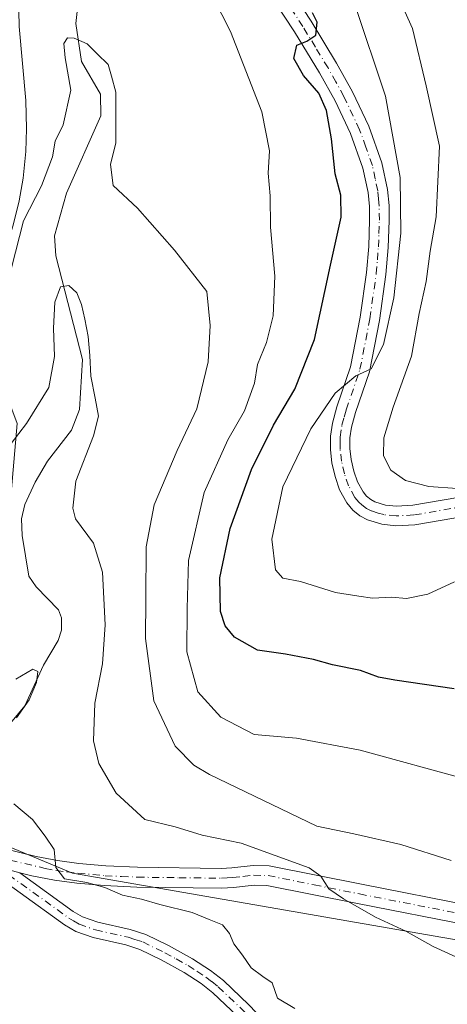
# Model space of a CAD drawing. Units: metres. Extents: x 644729 to 648184, y 4741520 to 4743905.
# Drawn here: x 647035 to 647114, y 4742334 to 4742515 of the extents above; entities that cross this region are included whole.
import ezdxf

# ---------------------------------------------------------------- set-up
doc = ezdxf.new("R2010")
doc.units = ezdxf.units.M
doc.header["$MEASUREMENT"] = 0
doc.linetypes.add('DGN Style 4', pattern=[2.638475, 1.318413, -0.659207, 0.001648, -0.659207])
for name, color, linetype, lineweight in [('Arbolado forestal CxS', 92, 'Continuous', 0), ('Camino Cxs', 7, 'Continuous', 0), ('Camino eje', 30, 'DGN Style 4', 13), ('Corriente natural lineal', 142, 'Continuous', 13), ('Curva de nivel maestra', 30, 'Continuous', 30), ('Curva de nivel normal', 30, 'Continuous', 0), ('Pista no pavimentada Cxs', 111, 'Continuous', 0), ('Pista no pavimentada eje', 91, 'DGN Style 4', 0), ('Prado CxS', 92, 'Continuous', 0)]:
    doc.layers.add(name, color=color, linetype=linetype, lineweight=lineweight)

msp = doc.modelspace()

# ---------------------------------------------------------------- linework, layer by layer
at = {"layer": 'Arbolado forestal CxS', "color": 92, "linetype": 'Continuous', "lineweight": 0}
for points in [[(647125.8023, 4742343.6233, 712.1213), (647044.6215, 4742357.7459, 705.1508), (647024.9701, 4742365.8871, 703.7385), (647027.0685, 4742382.6857, 705.2003), (647030.2165, 4742392.1345, 705.8795), (647034.4147, 4742440.4297, 711.1718), (647031.2671, 4742448.8287, 712.305), (647026.0211, 4742446.7287, 713.0781), (647021.8237, 4742428.8811, 711.1449), (647016.5773, 4742413.1323, 709.6178), (646997.8769, 4742435.4091, 725.3812), (646987.6451, 4742471.2377, 741.2839), (646979.7401, 4742512.8721, 748.2523), (646981.8507, 4742541.5405, 743.5917), (646991.2731, 4742561.5881, 735.9137), (646997.6647, 4742577.7109, 734.0704), (646994.7469, 4742583.5787, 738.0077), (646987.1843, 4742598.7135, 747.198), (646968.7475, 4742603.3105, 759.98), (646959.4865, 4742595.9749, 763.4303), (646945.5511, 4742577.6633, 757.6097), (646931.4489, 4742563.7939, 753.4723), (646900.9613, 4742563.2873, 752.3265)], [(647125.8023, 4742343.6233, 712.1213), (647044.6215, 4742357.7459, 705.1508), (647024.9701, 4742365.8871, 703.7385), (647027.0685, 4742382.6857, 705.2003), (647030.2165, 4742392.1345, 705.8795), (647034.4147, 4742440.4297, 711.1718), (647031.2671, 4742448.8287, 712.305), (647026.0211, 4742446.7287, 713.0781), (647021.8237, 4742428.8811, 711.1449), (647016.5773, 4742413.1323, 709.6178)]]:
    msp.add_polyline3d(points, dxfattribs=at)
at = {"layer": 'Camino Cxs', "color": 7, "linetype": 'Continuous', "lineweight": 0}
for points in [[(647074.9601, 4742331.4501, 704.2319), (647070.4501, 4742335.7501, 704.1602), (647068.2901, 4742337.4401, 704.12), (647065.1501, 4742339.5001, 704.079), (647060.9101, 4742341.8101, 703.9893), (647056.9801, 4742343.7201, 703.904), (647054.4401, 4742344.5501, 703.8106), (647048.4301, 4742345.8901, 703.5409), (647045.2001, 4742347.0401, 703.5185), (647043.1501, 4742348.2401, 703.6141), (647026.7401, 4742360.0401, 703.6103), (647034.8901, 4742357.8001, 704.2168), (647044.7501, 4742350.7101, 704.0012), (647046.4501, 4742349.7201, 703.8907), (647049.2501, 4742348.7201, 703.9264), (647055.2101, 4742347.3901, 704.0183), (647058.0901, 4742346.4601, 704.1096), (647062.2601, 4742344.4301, 704.215), (647066.6601, 4742342.0201, 704.2826), (647070.0101, 4742339.8401, 704.3654), (647072.3801, 4742337.9801, 704.3788), (647077.0401, 4742333.5401, 704.4535)], [(647109.2301, 4742289.6701, 705.4816), (647099.0901, 4742304.1601, 704.3248), (647094.8801, 4742309.5301, 704.2495), (647080.4201, 4742325.7901, 704.3564), (647074.9601, 4742331.4501, 704.2319), (647070.4501, 4742335.7501, 704.1602), (647068.2901, 4742337.4401, 704.12), (647065.1501, 4742339.5001, 704.079), (647060.9101, 4742341.8101, 703.9893), (647056.9801, 4742343.7201, 703.904), (647054.4401, 4742344.5501, 703.8106), (647048.4301, 4742345.8901, 703.5409), (647045.2001, 4742347.0401, 703.5185), (647043.1501, 4742348.2401, 703.6141), (647026.7401, 4742360.0401, 703.6103)], [(647034.8901, 4742357.8001, 704.2168), (647044.7501, 4742350.7101, 704.0012), (647046.4501, 4742349.7201, 703.8907), (647049.2501, 4742348.7201, 703.9264), (647055.2101, 4742347.3901, 704.0183), (647058.0901, 4742346.4601, 704.1096), (647062.2601, 4742344.4301, 704.215), (647066.6601, 4742342.0201, 704.2826), (647070.0101, 4742339.8401, 704.3654), (647072.3801, 4742337.9801, 704.3788), (647077.0401, 4742333.5401, 704.4535), (647082.5801, 4742327.7901, 704.518), (647097.1401, 4742311.4201, 704.4414), (647101.4601, 4742305.9201, 704.3944), (647111.6401, 4742291.3601, 705.3668)]]:
    msp.add_polyline3d(points, dxfattribs=at)
at = {"layer": 'Camino eje', "color": 30, "linetype": 'DGN Style 4', "lineweight": 13}
msp.add_polyline3d([(647029.0851, 4742361.2351, 703.7873), (647032.8855, 4742357.4311, 704.0666), (647043.9501, 4742349.4751, 703.8048), (647044.8001, 4742348.9801, 703.749), (647045.8251, 4742348.3801, 703.678), (647048.8401, 4742347.3051, 703.6473), (647054.8251, 4742345.9701, 703.916), (647056.0951, 4742345.5551, 703.9566), (647057.5351, 4742345.0901, 704.0066), (647061.5851, 4742343.1201, 704.0972), (647063.7051, 4742341.9651, 704.1338), (647065.9051, 4742340.7601, 704.1796), (647067.4751, 4742339.7301, 704.1993), (647069.1501, 4742338.6401, 704.2382), (647070.2301, 4742337.7951, 704.2466), (647071.4151, 4742336.8651, 704.2625), (647076.0001, 4742332.4951, 704.3298), (647078.7701, 4742329.6201, 704.392), (647081.5001, 4742326.7901, 704.4333), (647096.0101, 4742310.4751, 704.3437), (647098.1701, 4742307.7251, 704.2594), (647100.2751, 4742305.0401, 704.3604), (647105.3651, 4742297.7601, 704.5446), (647110.4351, 4742290.5151, 705.2943)], dxfattribs=at)
at = {"layer": 'Corriente natural lineal', "color": 142, "linetype": 'Continuous', "lineweight": 13}
msp.add_polyline3d([(647045.5571, 4742516.7382, 715.8493), (647045.1954, 4742513.9932, 715.9021), (647046.2366, 4742506.9896, 715.0682), (647049.7797, 4742501.0043, 714.4873), (647049.8469, 4742497.0055, 714.2177), (647043.5092, 4742482.781, 714.273), (647041.2689, 4742474.9405, 712.5495), (647041.5508, 4742471.2492, 711.65), (647046.4719, 4742452.1767, 709.3276), (647045.8761, 4742442.9851, 709.5839), (647044.439, 4742439.203, 709.2214), (647040.021, 4742433.5268, 708.7501), (647037.7245, 4742429.618, 708.5333), (647035.8615, 4742425.5469, 708.3865), (647035.247, 4742422.9155, 708.1846), (647035.3318, 4742419.8415, 707.8814), (647036.5812, 4742412.3599, 707.0036), (647037.9466, 4742410.3797, 706.821), (647042.037, 4742406.1747, 706.1749), (647042.5847, 4742404.6996, 706.0351), (647042.5978, 4742402.4501, 705.8968), (647041.9787, 4742400.5444, 705.8664), (647039.243, 4742395.9634, 705.6386), (647035.8391, 4742388.5337, 705.0135), (647029.9433, 4742381.4901, 704.9853)], dxfattribs=at)
at = {"layer": 'Curva de nivel maestra', "color": 30, "linetype": 'Continuous', "lineweight": 30, "elevation": 725, "flags": 128}
msp.add_lwpolyline([(647114.85, 4742391.6401), (647103.93, 4742393.2201), (647100.88, 4742393.7701), (647097.6, 4742394.9901), (647092.42, 4742396.0401), (647088.95, 4742397.0301), (647083.79, 4742398.0001), (647078.66, 4742398.7801), (647074.39, 4742401.1401), (647072.72, 4742403.2101), (647071.81, 4742405.8901), (647071.72, 4742412.0601), (647073.64, 4742421.1501), (647077.56, 4742431.9501), (647081.58, 4742440.1501), (647085.51, 4742446.7701), (647089.13, 4742455.8601), (647092.05, 4742469.5701), (647094.02, 4742478.4001), (647093.98, 4742482.4301), (647092.94, 4742486.3201), (647092.25, 4742492.7601), (647091.33, 4742498.0001), (647089.9, 4742501.2001), (647087.11, 4742504.4101), (647085.32, 4742507.5701), (647085.87, 4742510.0001), (647087.74, 4742510.7101), (647089.37, 4742511.8601), (647089.63, 4742514.2601), (647088.79, 4742515.9201)], dxfattribs=at)
at = {"layer": 'Curva de nivel normal', "color": 30, "linetype": 'Continuous', "lineweight": 0, "flags": 128}
for points, elevation in [([(647115.38, 4742428.5001), (647110.17, 4742428.8601), (647105.9, 4742429.9601), (647103.17, 4742431.8601), (647101.82, 4742434.4601), (647101.88, 4742437.8201), (647103.6, 4742443.4401), (647106.98, 4742452.8301), (647108.4, 4742460.6401), (647109.68, 4742466.5301), (647110.39, 4742472.1101), (647111.51, 4742478.4401), (647112.1, 4742491.4401), (647109.7, 4742502.5101), (647107.19, 4742513.0401), (647102.37, 4742523.7501)], 735), ([(647117.21, 4742375.0001), (647097.54, 4742380.3901), (647085.83, 4742382.5401), (647078.03, 4742383.2201), (647071.89, 4742386.4101), (647067.64, 4742391.1001), (647065.66, 4742398.4401), (647065.68, 4742406.4001), (647065.98, 4742415.2601), (647068.82, 4742427.7301), (647073.21, 4742437.4401), (647076.25, 4742442.7701), (647078.07, 4742447.8701), (647078.66, 4742451.3101), (647080.3, 4742455.3101), (647081.55, 4742460.2201), (647081.86, 4742467.5401), (647081.04, 4742476.5601), (647081, 4742482.2801), (647080.59, 4742486.4401), (647080.87, 4742490.6001), (647079.42, 4742497.7501), (647073.66, 4742512.5201), (647068.94, 4742521.8301)], 720), ([(647096.46, 4742517.6601), (647102.18, 4742500.6501), (647104.91, 4742485.6601), (647105.04, 4742475.4601), (647103.71, 4742463.5201), (647101.82, 4742454.9901), (647099.58, 4742450.4601), (647096.76, 4742449.2001), (647092.95, 4742446.0001), (647088.47, 4742439.4401), (647083.28, 4742428.7701), (647081.27, 4742419.1601), (647081.93, 4742413.5301), (647083.28, 4742411.9801), (647086.54, 4742411.3901), (647092.98, 4742409.3501), (647097.27, 4742408.6801), (647099.79, 4742408.3401), (647103.27, 4742408.4901), (647106.04, 4742408.2501), (647110.01, 4742409.0601), (647114.91, 4742411.3001)], 730), ([(647114.26, 4742360.0901), (647105.04, 4742363.0001), (647096.36, 4742364.9701), (647089.57, 4742366.3601), (647069.83, 4742375.8801), (647066.95, 4742377.5801), (647063.52, 4742381.0701), (647059.55, 4742389.4401), (647058.03, 4742400.8701), (647058.09, 4742408.2001), (647058.18, 4742417.7501), (647059.66, 4742425.5001), (647063.86, 4742435.4401), (647067.48, 4742443.1101), (647069.57, 4742451.7701), (647069.96, 4742458.4401), (647069.3, 4742464.7201), (647063.36, 4742472.3101), (647056.56, 4742480.0201), (647052.07, 4742484.1901), (647051.62, 4742488.0801), (647052.56, 4742492.0201), (647052.58, 4742497.0301), (647052.57, 4742501.3701), (647051.81, 4742504.3101), (647051.19, 4742506.4501), (647049.12, 4742508.4301), (647047.3, 4742510.2201), (647044.94, 4742511.2601), (647043.69, 4742511.3501), (647043.03, 4742510.3001), (647043.23, 4742507.6801), (647044.33, 4742501.7401), (647042.86, 4742495.3501), (647041.43, 4742492.3701), (647040.9, 4742489.4401), (647038.93, 4742484.1401), (647035.62, 4742477.7201), (647033.4, 4742469.0801)], 715), ([(647119.44, 4742340.3901), (647110.97, 4742344.2501), (647105.94, 4742347.1101), (647100.34, 4742349.6601), (647094.44, 4742353.0201), (647091.78, 4742354.8901), (647090.31, 4742357.1701), (647088.14, 4742358.7201), (647075.65, 4742363.2901), (647068.46, 4742364.7601), (647063.48, 4742366.2601), (647057.92, 4742367.6401), (647052.67, 4742372.4801), (647049.43, 4742377.9001), (647048.48, 4742382.0501), (647048.69, 4742389.0201), (647050.11, 4742396.2201), (647050.64, 4742403.4401), (647050.12, 4742413.1101), (647048.49, 4742418.4401), (647045.15, 4742422.9201), (647044.65, 4742424.8801), (647045.24, 4742429.8501), (647048.45, 4742438.1401), (647049.37, 4742441.7701), (647048.77, 4742445.1001), (647047.98, 4742449.1601), (647047.8, 4742452.9601), (647047.52, 4742456.4401), (647046.86, 4742459.6101), (647046.24, 4742462.3201), (647045.4, 4742464.4301), (647043.96, 4742465.8201), (647042.39, 4742465.5901), (647041.36, 4742462.7601), (647041.09, 4742457.9901), (647041.28, 4742452.7501), (647040.24, 4742447.0401), (647036.17, 4742440.4401), (647031.89, 4742434.9001)], 710), ([(647034.32, 4742386.2901), (647036.64, 4742389.6001), (647038, 4742392.7901), (647038.21, 4742394.8401), (647037.32, 4742395.2301), (647034.2, 4742393.4401)], 705), ([(647085.52, 4742332.8701), (647082.32, 4742334.7401), (647081.32, 4742337.5601), (647079.6, 4742338.7301), (647077.5, 4742340.3101), (647075.9, 4742342.6801), (647074.27, 4742344.7701), (647073.51, 4742346.6601), (647072.19, 4742348.2701), (647069.78, 4742349.2501), (647066.65, 4742350.4901), (647060.65, 4742351.9601), (647057.32, 4742352.9901), (647053.8, 4742353.6701), (647050.56, 4742355.1201), (647047.26, 4742356.0201), (647043.12, 4742356.7201), (647041.54, 4742358.7701), (647041.26, 4742362.0801), (647039.56, 4742364.5601), (647037.26, 4742367.6101), (647033.83, 4742370.5101)], 705)]:
    msp.add_lwpolyline(points, dxfattribs=dict(at, elevation=elevation))
at = {"layer": 'Pista no pavimentada Cxs', "color": 111, "linetype": 'Continuous', "lineweight": 0}
for points in [[(647034.6101, 4742522.2101, 720.1413), (647034.8001, 4742513.4101, 719.7694), (647036.0301, 4742499.8301, 720.2865), (647036.1401, 4742494.6301, 721.44), (647036.0201, 4742490.4301, 720.5511), (647035.5601, 4742485.5401, 717.8428), (647034.8201, 4742481.3601, 717.0376), (647033.7701, 4742477.1201, 716.9426), (647031.7401, 4742470.2301, 716.4054), (647028.6801, 4742461.5801, 715.6549), (647019.7301, 4742440.7001, 713.1672), (647013.0501, 4742424.1201, 711.5705), (647010.0201, 4742416.0501, 711.3136), (647007.8801, 4742409.5401, 711.0338), (647006.0101, 4742403.2801, 710.7998), (647003.8301, 4742390.6301, 709.451), (647002.6101, 4742385.7001, 709.9778), (647001.7601, 4742383.3101, 709.5076), (647000.5001, 4742381.0201, 708.6913), (646999.4201, 4742379.7001, 708.2772), (646991.4501, 4742373.4699, 707.0989)], [(647084.5101, 4742520.5301, 726.4908), (647088.5201, 4742514.4001, 726.6711), (647093.1701, 4742506.7201, 728.4752), (647096.1501, 4742501.4101, 729.7782), (647099.1001, 4742495.1301, 729.7734), (647101.5101, 4742488.3901, 730.9527), (647102.5601, 4742483.4801, 729.5174), (647102.8401, 4742480.5101, 729.9454), (647102.8701, 4742477.7801, 730.4307), (647102.6901, 4742472.8001, 730.1966), (647102.2701, 4742467.8101, 732.7929), (647101.0901, 4742459.4001, 732.0836), (647099.2401, 4742449.9501, 731.7127), (647096.7001, 4742442.4301, 731.4913), (647095.9501, 4742439.7601, 731.8591), (647095.6501, 4742437.8101, 732.1065), (647095.6501, 4742435.8201, 732.2287), (647095.8901, 4742433.8101, 732.3096), (647096.3901, 4742431.6601, 732.3648), (647097.0701, 4742429.6801, 732.3884), (647098.0601, 4742427.8501, 732.558), (647098.7101, 4742427.0801, 732.7643), (647099.4901, 4742426.4401, 733.0618), (647100.2501, 4742426.0301, 733.2875), (647102.2201, 4742425.4401, 733.7316), (647104.2101, 4742425.2301, 734.0964), (647107.2001, 4742425.4001, 734.5641), (647132.7801, 4742429.7801, 737.5792)], [(647084.5101, 4742520.5301, 726.4908), (647088.5201, 4742514.4001, 726.6711), (647093.1701, 4742506.7201, 728.4752), (647096.1501, 4742501.4101, 729.7782), (647099.1001, 4742495.1301, 729.7734), (647101.5101, 4742488.3901, 730.9527), (647102.5601, 4742483.4801, 729.5174), (647102.8401, 4742480.5101, 729.9454), (647102.8701, 4742477.7801, 730.4307), (647102.6901, 4742472.8001, 730.1966), (647102.2701, 4742467.8101, 732.7929), (647101.0901, 4742459.4001, 732.0836), (647099.2401, 4742449.9501, 731.7127), (647096.7001, 4742442.4301, 731.4913), (647095.9501, 4742439.7601, 731.8591), (647095.6501, 4742437.8101, 732.1065), (647095.6501, 4742435.8201, 732.2287), (647095.8901, 4742433.8101, 732.3096), (647096.3901, 4742431.6601, 732.3648), (647097.0701, 4742429.6801, 732.3884), (647098.0601, 4742427.8501, 732.558), (647098.7101, 4742427.0801, 732.7643), (647099.4901, 4742426.4401, 733.0618), (647100.2501, 4742426.0301, 733.2875), (647102.2201, 4742425.4401, 733.7316), (647104.2101, 4742425.2301, 734.0964), (647107.2001, 4742425.4001, 734.5641), (647132.7801, 4742429.7801, 737.5792)], [(647133.3901, 4742426.2401, 737.4755), (647107.6001, 4742421.8201, 735.2296), (647104.1101, 4742421.6201, 735.3044), (647101.5001, 4742421.9001, 734.8983), (647098.8801, 4742422.6901, 733.9962), (647097.4901, 4742423.4301, 733.6144), (647096.1701, 4742424.5101, 733.3787), (647095.0701, 4742425.8201, 733.0954), (647093.7601, 4742428.2401, 732.7379), (647092.9301, 4742430.6701, 732.7286), (647092.3401, 4742433.1901, 732.8075), (647092.0501, 4742435.6101, 732.9361), (647092.0601, 4742438.0901, 732.7734), (647092.4301, 4742440.5201, 732.1639), (647093.2701, 4742443.4901, 731.7239), (647095.7601, 4742450.8701, 731.1607), (647097.5501, 4742460.0001, 729.8947), (647098.7001, 4742468.2101, 731.0307), (647099.1001, 4742473.0101, 730.8739), (647099.2701, 4742477.8301, 731.8911), (647099.2401, 4742480.3301, 731.633), (647099.0001, 4742482.9401, 731.6876), (647098.0501, 4742487.4101, 733.9104), (647095.7701, 4742493.7501, 729.0768), (647092.9501, 4742499.7601, 728.6799), (647090.0701, 4742504.9101, 728.6764), (647085.4701, 4742512.4801, 726.3345), (647081.5401, 4742518.4901, 725.0548)], [(647133.3901, 4742426.2401, 737.4755), (647107.6001, 4742421.8201, 735.2296), (647104.1101, 4742421.6201, 735.3044), (647101.5001, 4742421.9001, 734.8983), (647098.8801, 4742422.6901, 733.9962), (647097.4901, 4742423.4301, 733.6144), (647096.1701, 4742424.5101, 733.3787), (647095.0701, 4742425.8201, 733.0954), (647093.7601, 4742428.2401, 732.7379), (647092.9301, 4742430.6701, 732.7286), (647092.3401, 4742433.1901, 732.8075), (647092.0501, 4742435.6101, 732.9361), (647092.0601, 4742438.0901, 732.7734), (647092.4301, 4742440.5201, 732.1639), (647093.2701, 4742443.4901, 731.7239), (647095.7601, 4742450.8701, 731.1607), (647097.5501, 4742460.0001, 729.8947), (647098.7001, 4742468.2101, 731.0307), (647099.1001, 4742473.0101, 730.8739), (647099.2701, 4742477.8301, 731.8911), (647099.2401, 4742480.3301, 731.633), (647099.0001, 4742482.9401, 731.6876), (647098.0501, 4742487.4101, 733.9104), (647095.7701, 4742493.7501, 729.0768), (647092.9501, 4742499.7601, 728.6799), (647090.0701, 4742504.9101, 728.6764), (647085.4701, 4742512.4801, 726.3345), (647081.5401, 4742518.4901, 725.0548)], [(647034.8001, 4742513.4101, 719.7694), (647036.0301, 4742499.8301, 720.2865), (647036.1401, 4742494.6301, 721.44), (647036.0201, 4742490.4301, 720.5511), (647035.5601, 4742485.5401, 717.8428), (647034.8201, 4742481.3601, 717.0376)], [(646991.4501, 4742373.4699, 707.0989), (646994.3001, 4742372.9901, 707.1603), (647003.1001, 4742371.3801, 706.0543), (647007.3701, 4742370.3701, 705.4759), (647012.1101, 4742368.8501, 704.6391), (647018.6901, 4742366.4301, 704.2933), (647024.7301, 4742364.4401, 704.2943), (647031.4301, 4742362.4301, 703.9573), (647037.9201, 4742360.7901, 704.5646), (647041.8501, 4742360.0501, 705.129), (647045.7901, 4742359.5301, 705.6746), (647050.7401, 4742359.1001, 706.3764), (647056.5701, 4742358.8201, 707.3311), (647071.9601, 4742358.6301, 709.0779), (647073.9201, 4742358.7401, 709.3539), (647077.8501, 4742359.1801, 710.098), (647080.7901, 4742359.1201, 710.5937), (647097.7701, 4742355.7001, 711.6485), (647118.3301, 4742351.6901, 714.0778)], [(647031.4301, 4742362.4301, 703.9573), (647037.9201, 4742360.7901, 704.5646), (647041.8501, 4742360.0501, 705.129), (647045.7901, 4742359.5301, 705.6746), (647050.7401, 4742359.1001, 706.3764), (647056.5701, 4742358.8201, 707.3311), (647071.9601, 4742358.6301, 709.0779), (647073.9201, 4742358.7401, 709.3539), (647077.8501, 4742359.1801, 710.098), (647080.7901, 4742359.1201, 710.5937), (647097.7701, 4742355.7001, 711.6485), (647118.3301, 4742351.6901, 714.0778)], [(647117.7101, 4742348.1101, 714.5295), (647097.0601, 4742352.1401, 711.0165), (647080.3901, 4742355.4901, 709.2188), (647078.0101, 4742355.5401, 708.9024), (647074.2201, 4742355.1201, 708.592), (647072.0401, 4742354.9901, 708.416), (647056.4601, 4742355.1901, 706.5581), (647050.4901, 4742355.4701, 705.6712), (647045.4001, 4742355.9101, 705.1348), (647041.2701, 4742356.4601, 704.787), (647037.1401, 4742357.2301, 704.3362), (647034.8901, 4742357.8001, 704.2168), (647026.7401, 4742360.0401, 703.6103)], [(647117.7101, 4742348.1101, 714.5295), (647097.0601, 4742352.1401, 711.0165), (647080.3901, 4742355.4901, 709.2188), (647078.0101, 4742355.5401, 708.9024), (647074.2201, 4742355.1201, 708.592), (647072.0401, 4742354.9901, 708.416), (647056.4601, 4742355.1901, 706.5581), (647050.4901, 4742355.4701, 705.6712), (647045.4001, 4742355.9101, 705.1348), (647041.2701, 4742356.4601, 704.787), (647037.1401, 4742357.2301, 704.3362), (647034.8901, 4742357.8001, 704.2168)]]:
    msp.add_polyline3d(points, dxfattribs=at)
at = {"layer": 'Pista no pavimentada eje', "color": 91, "linetype": 'DGN Style 4', "lineweight": 0}
for points in [[(647133.0851, 4742428.0101, 737.1701), (647107.4001, 4742423.6101, 734.6763), (647104.1601, 4742423.4251, 734.4066), (647101.8601, 4742423.6701, 734.1201), (647100.8751, 4742423.9651, 733.9143), (647099.5651, 4742424.3601, 733.6322), (647098.6801, 4742424.8325, 733.38), (647097.8301, 4742425.4751, 733.0777), (647097.2775, 4742425.9875, 732.898), (647096.5651, 4742426.8351, 732.7127), (647095.4151, 4742428.9601, 732.5665), (647094.6601, 4742431.1651, 732.5491), (647094.1151, 4742433.5001, 732.4997), (647093.8501, 4742435.7151, 732.4105), (647093.8501, 4742436.7101, 732.3588), (647093.8551, 4742437.9501, 732.2657), (647094.1901, 4742440.1401, 731.9835), (647094.6101, 4742441.6251, 731.7751), (647094.9851, 4742442.9601, 731.59), (647097.5001, 4742450.4101, 730.3165), (647099.3201, 4742459.7001, 730.9792), (647100.4851, 4742468.0101, 731.8571), (647100.6951, 4742470.5051, 731.0763), (647100.8951, 4742472.9051, 730.3752), (647100.9851, 4742475.3951, 730.6165), (647101.0701, 4742477.8051, 730.7512), (647101.0401, 4742480.4201, 730.4671), (647100.9201, 4742481.7251, 730.3934), (647100.7801, 4742483.2101, 730.5688), (647100.3051, 4742485.4451, 731.4818), (647099.7801, 4742487.9001, 732.2523), (647098.5751, 4742491.2701, 730.1296), (647097.4351, 4742494.4401, 728.538), (647094.5501, 4742500.5851, 729.0464), (647093.0601, 4742503.2401, 728.2214), (647091.6201, 4742505.8151, 727.8634), (647089.2951, 4742509.6551, 727.5924), (647086.9951, 4742513.4401, 725.8738), (647083.0251, 4742519.5101, 725.1005)], [(647029.0851, 4742361.2351, 703.7873), (647033.1601, 4742360.1151, 704.0976), (647039.5951, 4742358.6251, 704.7448), (647041.5601, 4742358.2551, 705.0304), (647043.6251, 4742357.9801, 705.3153), (647045.5951, 4742357.7201, 705.5682), (647050.6151, 4742357.2851, 706.1539), (647053.6001, 4742357.1451, 706.5311), (647056.5151, 4742357.0051, 706.9357), (647064.2101, 4742356.9101, 707.8241), (647072.0001, 4742356.8101, 708.5891), (647073.0901, 4742356.8751, 708.6898), (647074.0701, 4742356.9301, 708.7677), (647075.9651, 4742357.1401, 708.9338), (647077.9301, 4742357.3601, 709.1322), (647080.5901, 4742357.3051, 709.4434), (647089.0801, 4742355.5951, 710.4432), (647097.4151, 4742353.9201, 711.3414), (647118.0201, 4742349.9001, 714.2712)]]:
    msp.add_polyline3d(points, dxfattribs=at)
at = {"layer": 'Prado CxS', "color": 92, "linetype": 'Continuous', "lineweight": 0}
for points in [[(646892.1131, 4742433.3127, 700.6712), (646923.4415, 4742419.2585, 703.3344), (646945.0479, 4742400.8805, 703.6637), (646966.2119, 4742375.3377, 703.2642), (646988.2593, 4742363.0425, 703.7987), (647011.3291, 4742365.8873, 704.1771), (647014.4777, 4742387.9347, 706.5097), (647015.5271, 4742403.6835, 708.389), (647016.5773, 4742413.1323, 709.6178), (647021.8237, 4742428.8811, 711.1449), (647026.0211, 4742446.7287, 713.0781), (647031.2671, 4742448.8287, 712.305), (647034.4147, 4742440.4297, 711.1718), (647030.2165, 4742392.1345, 705.8795), (647027.0685, 4742382.6857, 705.2003), (647024.9701, 4742365.8871, 703.7385), (647044.6215, 4742357.7459, 705.1508), (647125.8023, 4742343.6233, 712.1213)], [(647125.8023, 4742343.6233, 712.1213), (647044.6215, 4742357.7459, 705.1508), (647024.9701, 4742365.8871, 703.7385), (647027.0685, 4742382.6857, 705.2003), (647030.2165, 4742392.1345, 705.8795), (647034.4147, 4742440.4297, 711.1718), (647031.2671, 4742448.8287, 712.305), (647026.0211, 4742446.7287, 713.0781), (647021.8237, 4742428.8811, 711.1449), (647016.5773, 4742413.1323, 709.6178)]]:
    msp.add_polyline3d(points, dxfattribs=at)

doc.saveas('drawing.dxf')
